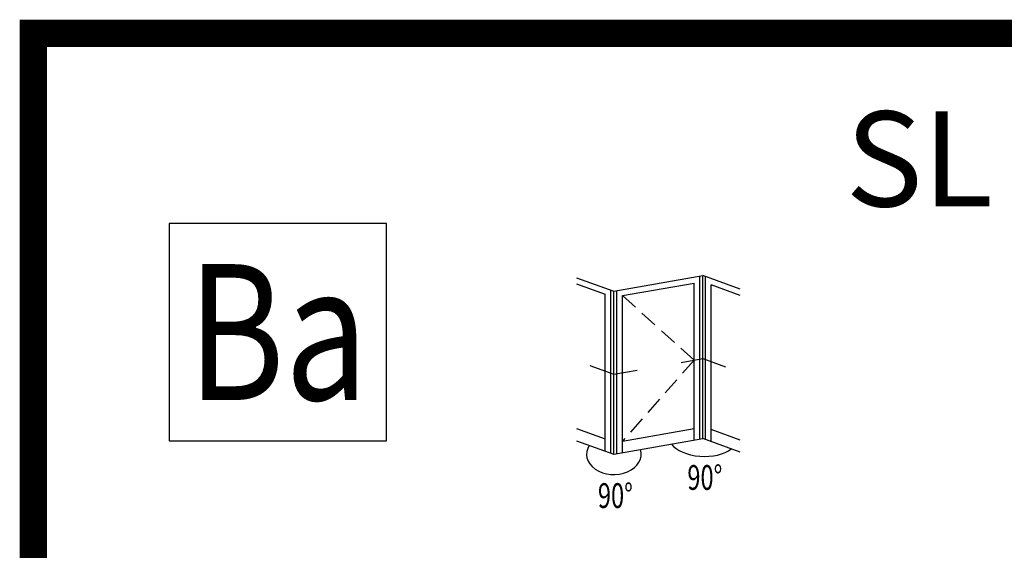
# Model space of a CAD drawing. Units: millimetres. Extents: x -831 to 6115, y -3223 to 2338.
# Drawn here: x 605 to 967, y 70 to 265 of the extents above; entities that cross this region are included whole.
import ezdxf
from ezdxf.enums import TextEntityAlignment as Align

# ---------------------------------------------------------------- set-up
doc = ezdxf.new("R2010")
doc.units = ezdxf.units.MM
doc.header["$LTSCALE"] = 0.2
doc.linetypes.add('DASHED2', pattern=[9.525, 6.35, -3.175])
for name, color, linetype in [('RI-LAYOUT', 255, 'Continuous'), ('RI-TEXT-LIBRARY', 255, 'Continuous'), ('RI-TEXT-TECHN', 7, 'Continuous')]:
    doc.layers.add(name, color=color, linetype=linetype)
doc.styles.add('T0', font='arial.ttf', dxfattribs={"width": 0.7, "height": 6})
doc.styles.add('T5', font='arial.ttf', dxfattribs={"oblique": 10, "height": 3.5})
doc.styles.add('T6', font='arial.ttf', dxfattribs={"width": 0.8, "height": 5})

# ---------------------------------------------------------------- blocks, each defined once
blk = doc.blocks.new('info-assembly-nr')
at = {"layer": 'RI-LAYOUT'}
blk.add_lwpolyline([(0, 0), (4, 0), (4, 4), (0, 4)], close=True, dxfattribs=at)
at = {"layer": 'RI-TEXT-TECHN', "style": 'T6', "width": 0.8}
blk.add_attdef('ASSEMBLY-NR', text='', height=2.5, dxfattribs=at).set_placement((2, 2), align=Align.MIDDLE_CENTER)
blk = doc.blocks.new('A$C587A4577')
at = {"layer": 'RI-LAYOUT'}
for p, q in [((0, 11.856), (2.719, 10.867)), ((2.719, 10.867), (9.184, 12.007)), ((3.346, 10.552), (8.557, 11.471)), ((8.557, 0.04), (8.557, 11.471)), ((8.975, 0.114), (8.975, 11.97)), ((9.184, 0.151), (9.184, 12.007)), ((11.903, 11.017), (9.184, 12.007)), ((9.393, 0.114), (9.393, 11.93)), ((0, 11.411), (2.091, 10.65)), ((2.509, -0.913), (2.509, 10.943)), ((2.719, -0.989), (2.719, 10.867)), ((2.928, -0.989), (2.928, 10.867)), ((9.811, -0.078), (9.811, 11.333)), ((11.903, 10.572), (9.811, 11.333)), ((2.091, -0.761), (2.091, 10.65)), ((3.346, -0.879), (3.346, 10.552)), ((0, 0.89), (2.091, 0.129)), ((3.346, -0.029), (8.557, 0.889)), ((11.903, 0.051), (9.811, 0.812)), ((0, 0), (2.719, -0.989)), ((2.719, -0.989), (9.184, 0.151)), ((11.903, -0.839), (9.184, 0.151))]:
    blk.add_line(p, q, dxfattribs=at)
at = {"layer": 'RI-LAYOUT', "linetype": 'DASHED2'}
for p, q in [((3.346, 10.552), (8.557, 5.867)), ((8.557, 5.867), (3.346, -0.029))]:
    blk.add_line(p, q, dxfattribs=at)
at = {"layer": 'RI-LAYOUT', "color": 7}
for p, q in [((7.613, 5.7), (9.184, 5.977)), ((9.184, 5.977), (10.831, 5.378)), ((0.969, 5.474), (2.719, 4.837)), ((2.719, 4.837), (4.425, 5.138))]:
    blk.add_line(p, q, dxfattribs=at)
at = {"layer": 'RI-LAYOUT'}
for centre, major_axis, ratio, start_param, end_param in [((2.719, -0.989), (-1.989, 0), 0.739525, 5.825823, 9.65884), ((9.184, 0.151), (-2.429, 0.113), 0.531973, 0.399451, 2.610757)]:
    blk.add_ellipse(centre, major_axis=major_axis, ratio=ratio, start_param=start_param, end_param=end_param, dxfattribs=at)
at = {"layer": 'RI-TEXT-TECHN', "style": 'T0', "width": 0.7}
for p in [(8.068, -4.136), (1.558, -5.455)]:
    blk.add_text('90°', height=1.8, dxfattribs=at).set_placement(p, align=Align.BOTTOM_LEFT)

msp = doc.modelspace()

# ---------------------------------------------------------------- linework, layer by layer
at = {"layer": 'RI-LAYOUT', "const_width": 10}
msp.add_lwpolyline([(609.51, -1086.36), (1232.51, -1086.36), (1232.51, 260.5), (609.51, 260.5)], close=True, dxfattribs=at)

# ---------------------------------------------------------------- block references
at = {"xscale": 20, "yscale": 20, "zscale": 0.8}
msp.add_blockref('info-assembly-nr', (659.51, 110.5), dxfattribs=at).add_auto_attribs({'ASSEMBLY-NR': 'Ba'})
at = {"xscale": 5.060728744939231, "yscale": 5.060728744939231, "zscale": 5.060728744939231}
msp.add_blockref('A$C587A4577', (809.51, 110.5), dxfattribs=at)

# ---------------------------------------------------------------- texts
at = {"layer": 'RI-TEXT-LIBRARY', "style": 'T5', "oblique": 10}
msp.add_text('SL 38 Cubic', height=35, dxfattribs=at).set_placement((908.53, 185.81), align=Align.BOTTOM_LEFT)

doc.saveas('drawing.dxf')
